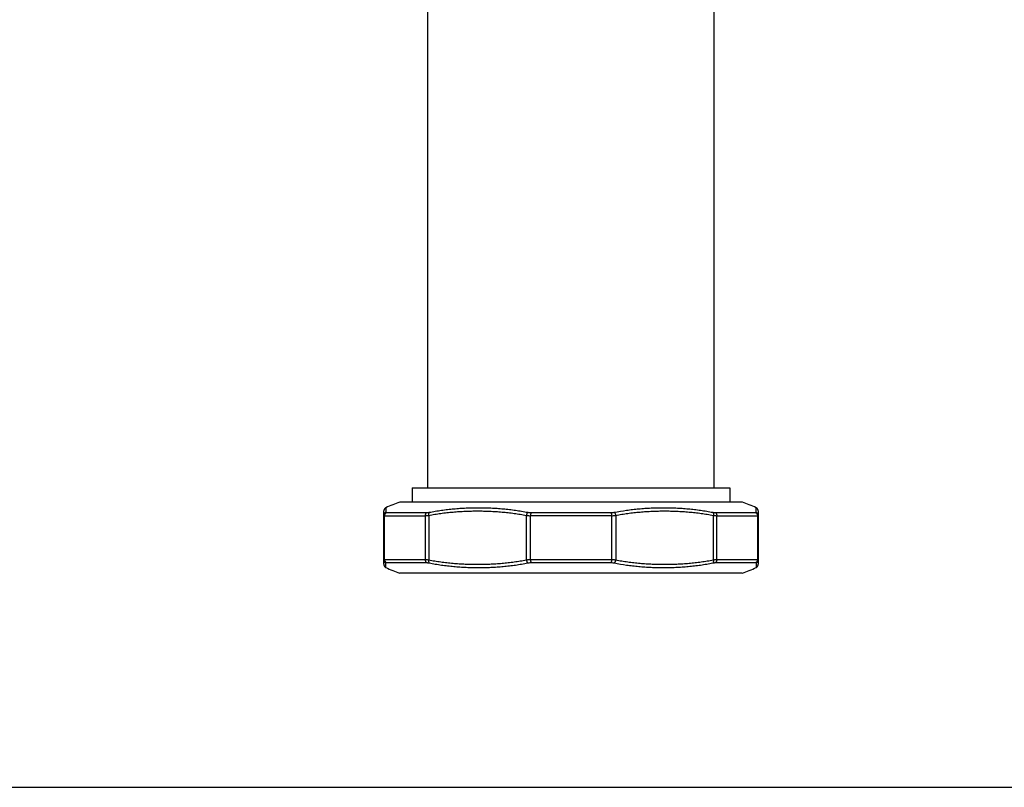
# Model space of a CAD drawing. Units: inches. Extents: x 0 to 11, y 0 to 8.5.
# Drawn here: x 5.5 to 8.2, y 0 to 2.1 of the extents above; entities that cross this region are included whole.
import ezdxf

# ---------------------------------------------------------------- set-up
doc = ezdxf.new("R2010")
doc.units = ezdxf.units.IN
doc.header["$LTSCALE"] = 0.605
doc.header["$MEASUREMENT"] = 0
doc.layers.get('0').update_dxf_attribs({"linetype": 'CONTINUOUS'})

msp = doc.modelspace()

# ---------------------------------------------------------------- linework, layer by layer
at = {"color": 7, "linetype": 'Continuous'}
for p, q in [((7.4398, 0.8355), (7.4398, 2.4201)), ((6.6398, 0.8355), (6.6398, 2.42)), ((6.5963, 0.8355), (7.4834, 0.8355)), ((6.5963, 0.8355), (6.5963, 0.7955)), ((7.4834, 0.8355), (7.4834, 0.7955)), ((6.5171, 0.6224), (6.5171, 0.7711)), ((6.5228, 0.7801), (6.5223, 0.7674)), ((7.5183, 0.7955), (6.5613, 0.7955)), ((7.5574, 0.7674), (7.5568, 0.7801)), ((7.5626, 0.7711), (7.5626, 0.6224)), ((6.519, 0.7579), (6.6325, 0.7579)), ((6.519, 0.6356), (6.519, 0.7579)), ((6.5237, 0.7665), (6.6362, 0.7665)), ((6.6325, 0.7579), (6.6325, 0.6356)), ((6.6423, 0.7587), (6.6423, 0.6347)), ((6.9151, 0.6347), (6.9151, 0.7587)), ((7.1528, 0.7579), (6.9268, 0.7579)), ((6.9268, 0.6356), (6.9268, 0.7579)), ((6.9278, 0.7665), (7.1518, 0.7665)), ((7.1528, 0.7579), (7.1528, 0.6356)), ((7.1646, 0.7587), (7.1646, 0.6347)), ((7.4374, 0.6347), (7.4374, 0.7587)), ((7.4435, 0.7665), (7.5559, 0.7665)), ((7.4471, 0.7579), (7.5606, 0.7579)), ((7.4471, 0.6356), (7.4471, 0.7579)), ((7.5606, 0.7579), (7.5606, 0.6356)), ((6.519, 0.6356), (6.6325, 0.6356)), ((6.9268, 0.6356), (7.1528, 0.6356)), ((7.4471, 0.6356), (7.5606, 0.6356)), ((6.5228, 0.6133), (6.5223, 0.6261)), ((6.5237, 0.627), (6.6362, 0.627)), ((6.9278, 0.627), (7.1518, 0.627)), ((7.4435, 0.627), (7.5559, 0.627)), ((7.5574, 0.6261), (7.5568, 0.6133)), ((7.5183, 0.598), (6.5613, 0.598)), ((0, 0), (11, 0))]:
    msp.add_line(p, q, dxfattribs=at)
for points in [[(6.5228, 0.7801), (6.5227, 0.7801), (6.5223, 0.7799), (6.522, 0.7797), (6.5216, 0.7795), (6.5213, 0.7793), (6.521, 0.779), (6.5207, 0.7788), (6.5204, 0.7785), (6.5201, 0.7783), (6.5198, 0.778), (6.5195, 0.7777), (6.5193, 0.7774), (6.519, 0.7771), (6.5188, 0.7767), (6.5186, 0.7764), (6.5184, 0.7761), (6.5182, 0.7757), (6.518, 0.7754), (6.5178, 0.775), (6.5177, 0.7746), (6.5176, 0.7742), (6.5174, 0.7739), (6.5173, 0.7735), (6.5173, 0.7731), (6.5172, 0.7727), (6.5171, 0.7723), (6.5171, 0.7719), (6.5171, 0.7715), (6.5171, 0.7711)], [(7.5626, 0.7711), (7.5626, 0.7715), (7.5625, 0.7719), (7.5625, 0.7723), (7.5624, 0.7727), (7.5624, 0.7731), (7.5623, 0.7735), (7.5622, 0.7739), (7.5621, 0.7742), (7.5619, 0.7746), (7.5618, 0.775), (7.5616, 0.7754), (7.5614, 0.7757), (7.5613, 0.7761), (7.5611, 0.7764), (7.5608, 0.7767), (7.5606, 0.7771), (7.5604, 0.7774), (7.5601, 0.7777), (7.5598, 0.778), (7.5596, 0.7783), (7.5593, 0.7785), (7.559, 0.7788), (7.5587, 0.779), (7.5583, 0.7793), (7.558, 0.7795), (7.5577, 0.7797), (7.5573, 0.7799), (7.557, 0.7801), (7.5568, 0.7801)], [(6.5171, 0.6224), (6.5171, 0.622), (6.5171, 0.6216), (6.5171, 0.6212), (6.5172, 0.6208), (6.5173, 0.6204), (6.5173, 0.62), (6.5174, 0.6196), (6.5176, 0.6193), (6.5177, 0.6189), (6.5178, 0.6185), (6.518, 0.6182), (6.5182, 0.6178), (6.5184, 0.6174), (6.5186, 0.6171), (6.5188, 0.6168), (6.519, 0.6165), (6.5192, 0.6161), (6.5195, 0.6158), (6.5198, 0.6155), (6.52, 0.6153), (6.5203, 0.615), (6.5206, 0.6147), (6.5209, 0.6145), (6.5213, 0.6142), (6.5216, 0.614), (6.5219, 0.6138), (6.5223, 0.6136), (6.5226, 0.6134), (6.5228, 0.6133)], [(7.5568, 0.6133), (7.557, 0.6134), (7.5574, 0.6136), (7.5577, 0.6138), (7.558, 0.614), (7.5584, 0.6142), (7.5587, 0.6145), (7.559, 0.6147), (7.5593, 0.615), (7.5596, 0.6153), (7.5599, 0.6155), (7.5601, 0.6158), (7.5604, 0.6161), (7.5606, 0.6165), (7.5609, 0.6168), (7.5611, 0.6171), (7.5613, 0.6174), (7.5615, 0.6178), (7.5616, 0.6182), (7.5618, 0.6185), (7.5619, 0.6189), (7.5621, 0.6193), (7.5622, 0.6196), (7.5623, 0.62), (7.5624, 0.6204), (7.5624, 0.6208), (7.5625, 0.6212), (7.5625, 0.6216), (7.5626, 0.622), (7.5626, 0.6224)]]:
    msp.add_lwpolyline(points, dxfattribs=at)
for centre, start, end in [((6.662, 0.4865), 108.0534, 115.3706), ((7.4176, 0.4865), 64.6294, 71.9466), ((6.662, 0.907), 244.6294, 251.9466), ((7.4176, 0.907), 288.0534, 295.3706)]:
    msp.add_arc(centre, 0.325, start, end, dxfattribs=at)
for points, knots in [([(6.6423, 0.7587), (6.6479, 0.7598), (6.6592, 0.7619), (6.6761, 0.7645), (6.6932, 0.7666), (6.7102, 0.7683), (6.7273, 0.7696), (6.7444, 0.7705), (6.7615, 0.7711), (6.7787, 0.7712), (6.7958, 0.7711), (6.8129, 0.7705), (6.83, 0.7696), (6.8471, 0.7683), (6.8642, 0.7666), (6.8812, 0.7645), (6.8982, 0.7619), (6.9094, 0.7598), (6.9151, 0.7587)], [0, 0, 0, 0, 0.062662, 0.125253, 0.187786, 0.250275, 0.312732, 0.375167, 0.437587, 0.5, 0.562413, 0.624833, 0.687268, 0.749725, 0.812214, 0.874747, 0.937338, 1, 1, 1, 1]), ([(6.6436, 0.7674), (6.6493, 0.7685), (6.6607, 0.7706), (6.6779, 0.7733), (6.6951, 0.7755), (6.7124, 0.7772), (6.7296, 0.7786), (6.7469, 0.7795), (6.7642, 0.7801), (6.7815, 0.7803), (6.7988, 0.7801), (6.8161, 0.7795), (6.8333, 0.7786), (6.8505, 0.7772), (6.8677, 0.7755), (6.8849, 0.7733), (6.902, 0.7706), (6.9133, 0.7685), (6.9189, 0.7674)], [0, 0, 0, 0, 0.062875, 0.125655, 0.188352, 0.250979, 0.313544, 0.376055, 0.43852, 0.500946, 0.563339, 0.625708, 0.688061, 0.750408, 0.81276, 0.875131, 0.937538, 1, 1, 1, 1]), ([(7.1607, 0.7674), (7.172, 0.7697), (7.189, 0.7726), (7.2119, 0.7755), (7.2291, 0.7772), (7.2463, 0.7786), (7.2635, 0.7795), (7.2808, 0.7801), (7.2981, 0.7803), (7.3154, 0.7801), (7.3327, 0.7795), (7.35, 0.7786), (7.3673, 0.7772), (7.3845, 0.7755), (7.4017, 0.7733), (7.4189, 0.7706), (7.4303, 0.7685), (7.436, 0.7674)], [0, 0, 0, 0, 0.124857, 0.187229, 0.249582, 0.31193, 0.374284, 0.436653, 0.499048, 0.561474, 0.62394, 0.686452, 0.749018, 0.811645, 0.874343, 0.937124, 1, 1, 1, 1]), ([(7.1646, 0.7587), (7.1702, 0.7598), (7.1815, 0.7619), (7.1984, 0.7645), (7.2155, 0.7666), (7.2325, 0.7683), (7.2496, 0.7696), (7.2667, 0.7705), (7.2838, 0.7711), (7.301, 0.7712), (7.3181, 0.7711), (7.3352, 0.7705), (7.3523, 0.7696), (7.3694, 0.7683), (7.3865, 0.7666), (7.4035, 0.7645), (7.4205, 0.7619), (7.4317, 0.7598), (7.4374, 0.7587)], [0, 0, 0, 0, 0.062662, 0.125253, 0.187786, 0.250275, 0.312732, 0.375167, 0.437587, 0.5, 0.562413, 0.624833, 0.687268, 0.749725, 0.812214, 0.874747, 0.937338, 1, 1, 1, 1]), ([(6.5223, 0.7674), (6.5219, 0.7672), (6.5211, 0.7667), (6.5201, 0.7658), (6.5192, 0.7649), (6.5184, 0.7638), (6.5178, 0.7626), (6.5174, 0.7613), (6.5171, 0.7601), (6.5171, 0.7592), (6.5171, 0.7587)], [0, 0, 0, 0, 0.125734, 0.251236, 0.376503, 0.501536, 0.626358, 0.751009, 0.875534, 1, 1, 1, 1]), ([(6.5171, 0.7587), (6.5171, 0.7587), (6.5171, 0.7586), (6.5171, 0.7585), (6.5171, 0.7585), (6.5172, 0.7583), (6.5173, 0.7582), (6.5176, 0.7581), (6.5178, 0.758), (6.5182, 0.758), (6.5186, 0.7579), (6.5189, 0.7579), (6.519, 0.7579)], [0, 0, 0, 0, 0.041859, 0.082295, 0.122488, 0.163648, 0.253058, 0.358026, 0.483096, 0.630907, 0.802961, 1, 1, 1, 1]), ([(6.5237, 0.7665), (6.5234, 0.7663), (6.5227, 0.7658), (6.5217, 0.765), (6.5209, 0.764), (6.5203, 0.7629), (6.5197, 0.7617), (6.5193, 0.7605), (6.5191, 0.7592), (6.519, 0.7584), (6.519, 0.7579)], [0, 0, 0, 0, 0.122558, 0.245897, 0.370042, 0.494956, 0.620555, 0.74671, 0.873252, 1, 1, 1, 1]), ([(6.5223, 0.7674), (6.5223, 0.7673), (6.5223, 0.7672), (6.5223, 0.767), (6.5224, 0.7669), (6.5226, 0.7667), (6.5228, 0.7666), (6.5231, 0.7666), (6.5234, 0.7665), (6.5236, 0.7665), (6.5237, 0.7665)], [0, 0, 0, 0, 0.102429, 0.197862, 0.293985, 0.398597, 0.517964, 0.656373, 0.816538, 1, 1, 1, 1]), ([(6.6362, 0.7665), (6.6359, 0.7663), (6.6354, 0.7658), (6.6346, 0.7649), (6.634, 0.764), (6.6333, 0.7625), (6.6327, 0.7605), (6.6325, 0.7588), (6.6325, 0.7579)], [0, 0, 0, 0, 0.111902, 0.228232, 0.348965, 0.473787, 0.733009, 1, 1, 1, 1]), ([(6.6325, 0.7579), (6.6332, 0.7579), (6.6348, 0.758), (6.6371, 0.7581), (6.6397, 0.7584), (6.6414, 0.7586), (6.6423, 0.7587)], [0, 0, 0, 0, 0.224925, 0.467588, 0.726508, 1, 1, 1, 1]), ([(6.6362, 0.7665), (6.6367, 0.7665), (6.6379, 0.7666), (6.6397, 0.7667), (6.6416, 0.767), (6.6429, 0.7672), (6.6436, 0.7674)], [0, 0, 0, 0, 0.224326, 0.46685, 0.726025, 1, 1, 1, 1]), ([(6.6436, 0.7674), (6.6434, 0.7672), (6.6431, 0.7667), (6.6427, 0.7658), (6.6424, 0.7648), (6.6422, 0.7637), (6.6421, 0.7626), (6.6421, 0.7613), (6.6421, 0.76), (6.6422, 0.7592), (6.6423, 0.7587)], [0, 0, 0, 0, 0.094302, 0.198575, 0.312879, 0.436626, 0.568751, 0.707838, 0.852203, 1, 1, 1, 1]), ([(6.9189, 0.7674), (6.9187, 0.7672), (6.9182, 0.7667), (6.9176, 0.7658), (6.917, 0.7648), (6.9165, 0.7637), (6.916, 0.7626), (6.9156, 0.7613), (6.9153, 0.7601), (6.9151, 0.7592), (6.9151, 0.7587)], [0, 0, 0, 0, 0.101102, 0.211336, 0.329949, 0.455787, 0.587415, 0.723193, 0.861336, 1, 1, 1, 1]), ([(6.9151, 0.7587), (6.916, 0.7586), (6.9179, 0.7584), (6.9218, 0.758), (6.9248, 0.7579), (6.9268, 0.7579)], [0, 0, 0, 0, 0.238177, 0.485179, 1, 1, 1, 1]), ([(6.9189, 0.7674), (6.9204, 0.7671), (6.9233, 0.7667), (6.9263, 0.7665), (6.9278, 0.7665)], [0, 0, 0, 0, 0.484909, 1, 1, 1, 1]), ([(6.9278, 0.7665), (6.9278, 0.7664), (6.9277, 0.7662), (6.9276, 0.7657), (6.9274, 0.7649), (6.9272, 0.7639), (6.9271, 0.7629), (6.927, 0.7617), (6.9269, 0.7605), (6.9268, 0.7592), (6.9268, 0.7584), (6.9268, 0.7579)], [0, 0, 0, 0, 0.04194, 0.087556, 0.189193, 0.303564, 0.428982, 0.563517, 0.705052, 0.851327, 1, 1, 1, 1]), ([(7.1518, 0.7665), (7.1533, 0.7665), (7.1563, 0.7667), (7.1593, 0.7671), (7.1607, 0.7674)], [0, 0, 0, 0, 0.515091, 1, 1, 1, 1]), ([(7.1518, 0.7665), (7.1518, 0.7664), (7.1519, 0.7662), (7.1521, 0.7657), (7.1522, 0.7649), (7.1524, 0.7639), (7.1526, 0.7629), (7.1527, 0.7617), (7.1528, 0.7605), (7.1528, 0.7592), (7.1528, 0.7584), (7.1528, 0.7579)], [0, 0, 0, 0, 0.04194, 0.087556, 0.189193, 0.303564, 0.428982, 0.563517, 0.705052, 0.851327, 1, 1, 1, 1]), ([(7.1528, 0.7579), (7.1548, 0.7579), (7.1578, 0.758), (7.1617, 0.7584), (7.1636, 0.7586), (7.1646, 0.7587)], [0, 0, 0, 0, 0.514821, 0.761823, 1, 1, 1, 1]), ([(7.1607, 0.7674), (7.1609, 0.7672), (7.1614, 0.7667), (7.162, 0.7658), (7.1626, 0.7648), (7.1631, 0.7637), (7.1636, 0.7626), (7.164, 0.7613), (7.1643, 0.7601), (7.1645, 0.7592), (7.1646, 0.7587)], [0, 0, 0, 0, 0.101102, 0.211336, 0.329949, 0.455787, 0.587415, 0.723193, 0.861336, 1, 1, 1, 1]), ([(7.436, 0.7674), (7.4367, 0.7672), (7.438, 0.767), (7.4399, 0.7667), (7.4417, 0.7666), (7.4429, 0.7665), (7.4435, 0.7665)], [0, 0, 0, 0, 0.273975, 0.53315, 0.775674, 1, 1, 1, 1]), ([(7.436, 0.7674), (7.4362, 0.7672), (7.4365, 0.7667), (7.4369, 0.7658), (7.4372, 0.7648), (7.4374, 0.7637), (7.4375, 0.7626), (7.4376, 0.7613), (7.4375, 0.76), (7.4374, 0.7592), (7.4374, 0.7587)], [0, 0, 0, 0, 0.094302, 0.198575, 0.312879, 0.436626, 0.568751, 0.707838, 0.852203, 1, 1, 1, 1]), ([(7.4374, 0.7587), (7.4382, 0.7586), (7.44, 0.7584), (7.4425, 0.7581), (7.4449, 0.758), (7.4464, 0.7579), (7.4471, 0.7579)], [0, 0, 0, 0, 0.273492, 0.532412, 0.775075, 1, 1, 1, 1]), ([(7.4435, 0.7665), (7.4437, 0.7663), (7.4443, 0.7658), (7.445, 0.7649), (7.4456, 0.764), (7.4463, 0.7625), (7.447, 0.7605), (7.4471, 0.7588), (7.4471, 0.7579)], [0, 0, 0, 0, 0.111902, 0.228232, 0.348965, 0.473787, 0.733009, 1, 1, 1, 1]), ([(7.5559, 0.7665), (7.556, 0.7665), (7.5563, 0.7665), (7.5566, 0.7666), (7.5568, 0.7666), (7.557, 0.7667), (7.5572, 0.7669), (7.5573, 0.767), (7.5574, 0.7672), (7.5574, 0.7673), (7.5574, 0.7674)], [0, 0, 0, 0, 0.183462, 0.343627, 0.482035, 0.601402, 0.706014, 0.802138, 0.89757, 1, 1, 1, 1]), ([(7.5559, 0.7665), (7.5563, 0.7663), (7.557, 0.7658), (7.5579, 0.765), (7.5587, 0.764), (7.5594, 0.7629), (7.5599, 0.7617), (7.5603, 0.7605), (7.5605, 0.7592), (7.5606, 0.7584), (7.5606, 0.7579)], [0, 0, 0, 0, 0.122558, 0.245897, 0.370042, 0.494956, 0.620555, 0.74671, 0.873252, 1, 1, 1, 1]), ([(7.5574, 0.7674), (7.5578, 0.7672), (7.5585, 0.7667), (7.5595, 0.7658), (7.5604, 0.7649), (7.5612, 0.7638), (7.5618, 0.7626), (7.5622, 0.7613), (7.5625, 0.7601), (7.5626, 0.7592), (7.5626, 0.7587)], [0, 0, 0, 0, 0.125734, 0.251236, 0.376503, 0.501536, 0.626358, 0.751009, 0.875534, 1, 1, 1, 1]), ([(7.5606, 0.7579), (7.5608, 0.7579), (7.561, 0.7579), (7.5614, 0.758), (7.5618, 0.758), (7.5621, 0.7581), (7.5623, 0.7582), (7.5624, 0.7583), (7.5625, 0.7585), (7.5625, 0.7585), (7.5626, 0.7586), (7.5626, 0.7587), (7.5626, 0.7587)], [0, 0, 0, 0, 0.197039, 0.369093, 0.516904, 0.641975, 0.746942, 0.836352, 0.877513, 0.917706, 0.958143, 1, 1, 1, 1]), ([(6.5171, 0.6348), (6.5171, 0.6348), (6.5171, 0.6348), (6.5171, 0.6349), (6.5171, 0.635), (6.5172, 0.6351), (6.5173, 0.6353), (6.5176, 0.6354), (6.5178, 0.6355), (6.5182, 0.6355), (6.5186, 0.6356), (6.5189, 0.6356), (6.519, 0.6356)], [0, 0, 0, 0, 0.041858, 0.082294, 0.122487, 0.163648, 0.253058, 0.358026, 0.483096, 0.630907, 0.802961, 1, 1, 1, 1]), ([(6.5171, 0.6348), (6.5171, 0.6343), (6.5171, 0.6334), (6.5174, 0.6321), (6.5178, 0.6309), (6.5184, 0.6297), (6.5192, 0.6286), (6.5201, 0.6276), (6.5211, 0.6268), (6.5219, 0.6263), (6.5223, 0.6261)], [0, 0, 0, 0, 0.124466, 0.248991, 0.373642, 0.498464, 0.623497, 0.748764, 0.874266, 1, 1, 1, 1]), ([(6.519, 0.6356), (6.519, 0.6351), (6.5191, 0.6343), (6.5193, 0.633), (6.5197, 0.6318), (6.5203, 0.6306), (6.5209, 0.6295), (6.5217, 0.6285), (6.5227, 0.6277), (6.5234, 0.6272), (6.5237, 0.627)], [0, 0, 0, 0, 0.126748, 0.25329, 0.379445, 0.505044, 0.629958, 0.754103, 0.877442, 1, 1, 1, 1]), ([(6.6325, 0.6356), (6.6325, 0.6347), (6.6327, 0.633), (6.6333, 0.631), (6.634, 0.6295), (6.6346, 0.6285), (6.6354, 0.6277), (6.6359, 0.6272), (6.6362, 0.627)], [0, 0, 0, 0, 0.266991, 0.526213, 0.651035, 0.771768, 0.888098, 1, 1, 1, 1]), ([(6.6325, 0.6356), (6.6332, 0.6356), (6.6348, 0.6355), (6.6371, 0.6354), (6.6397, 0.6351), (6.6414, 0.6349), (6.6423, 0.6347)], [0, 0, 0, 0, 0.224925, 0.467588, 0.726508, 1, 1, 1, 1]), ([(6.6423, 0.6347), (6.6422, 0.6343), (6.6421, 0.6334), (6.6421, 0.6322), (6.6421, 0.6309), (6.6422, 0.6297), (6.6424, 0.6287), (6.6427, 0.6277), (6.6431, 0.6268), (6.6434, 0.6263), (6.6436, 0.6261)], [0, 0, 0, 0, 0.147797, 0.292162, 0.431249, 0.563374, 0.687121, 0.801425, 0.905698, 1, 1, 1, 1]), ([(6.6423, 0.6347), (6.6479, 0.6336), (6.6592, 0.6316), (6.6761, 0.629), (6.6932, 0.6269), (6.7102, 0.6252), (6.7273, 0.6239), (6.7444, 0.623), (6.7615, 0.6224), (6.7787, 0.6222), (6.7958, 0.6224), (6.8129, 0.623), (6.83, 0.6239), (6.8471, 0.6252), (6.8642, 0.6269), (6.8812, 0.629), (6.8982, 0.6316), (6.9094, 0.6336), (6.9151, 0.6347)], [0, 0, 0, 0, 0.062662, 0.125253, 0.187786, 0.250275, 0.312732, 0.375167, 0.437587, 0.5, 0.562413, 0.624833, 0.687268, 0.749725, 0.812214, 0.874747, 0.937338, 1, 1, 1, 1]), ([(6.9151, 0.6347), (6.916, 0.6349), (6.9179, 0.6351), (6.9218, 0.6355), (6.9248, 0.6356), (6.9268, 0.6356)], [0, 0, 0, 0, 0.238177, 0.485179, 1, 1, 1, 1]), ([(6.9151, 0.6347), (6.9151, 0.6343), (6.9153, 0.6334), (6.9156, 0.6321), (6.916, 0.6309), (6.9165, 0.6297), (6.917, 0.6287), (6.9176, 0.6277), (6.9182, 0.6268), (6.9187, 0.6263), (6.9189, 0.6261)], [0, 0, 0, 0, 0.138664, 0.276807, 0.412585, 0.544213, 0.670051, 0.788664, 0.898898, 1, 1, 1, 1]), ([(6.9268, 0.6356), (6.9268, 0.6351), (6.9268, 0.6343), (6.9269, 0.633), (6.927, 0.6318), (6.9271, 0.6306), (6.9272, 0.6296), (6.9274, 0.6286), (6.9276, 0.6278), (6.9277, 0.6273), (6.9278, 0.6271), (6.9278, 0.627)], [0, 0, 0, 0, 0.148673, 0.294948, 0.436483, 0.571018, 0.696436, 0.810807, 0.912444, 0.95806, 1, 1, 1, 1]), ([(7.1528, 0.6356), (7.1528, 0.6351), (7.1528, 0.6343), (7.1528, 0.633), (7.1527, 0.6318), (7.1526, 0.6306), (7.1524, 0.6296), (7.1522, 0.6286), (7.1521, 0.6278), (7.1519, 0.6273), (7.1518, 0.6271), (7.1518, 0.627)], [0, 0, 0, 0, 0.148673, 0.294948, 0.436483, 0.571018, 0.696436, 0.810807, 0.912444, 0.95806, 1, 1, 1, 1]), ([(7.1528, 0.6356), (7.1548, 0.6356), (7.1578, 0.6355), (7.1617, 0.6351), (7.1636, 0.6349), (7.1646, 0.6347)], [0, 0, 0, 0, 0.514821, 0.761823, 1, 1, 1, 1]), ([(7.1646, 0.6347), (7.1645, 0.6343), (7.1643, 0.6334), (7.164, 0.6321), (7.1636, 0.6309), (7.1631, 0.6297), (7.1626, 0.6287), (7.162, 0.6277), (7.1614, 0.6268), (7.1609, 0.6263), (7.1607, 0.6261)], [0, 0, 0, 0, 0.138664, 0.276807, 0.412585, 0.544213, 0.670051, 0.788664, 0.898898, 1, 1, 1, 1]), ([(7.1646, 0.6347), (7.1702, 0.6336), (7.1815, 0.6316), (7.1984, 0.629), (7.2155, 0.6269), (7.2325, 0.6252), (7.2496, 0.6239), (7.2667, 0.623), (7.2838, 0.6224), (7.301, 0.6222), (7.3181, 0.6224), (7.3352, 0.623), (7.3523, 0.6239), (7.3694, 0.6252), (7.3865, 0.6269), (7.4035, 0.629), (7.4205, 0.6316), (7.4317, 0.6336), (7.4374, 0.6347)], [0, 0, 0, 0, 0.062662, 0.125253, 0.187786, 0.250275, 0.312732, 0.375167, 0.437587, 0.5, 0.562413, 0.624833, 0.687268, 0.749725, 0.812214, 0.874747, 0.937338, 1, 1, 1, 1]), ([(7.4374, 0.6347), (7.4374, 0.6343), (7.4375, 0.6334), (7.4376, 0.6322), (7.4375, 0.6309), (7.4374, 0.6297), (7.4372, 0.6287), (7.4369, 0.6277), (7.4365, 0.6268), (7.4362, 0.6263), (7.436, 0.6261)], [0, 0, 0, 0, 0.147797, 0.292162, 0.431249, 0.563374, 0.687121, 0.801425, 0.905698, 1, 1, 1, 1]), ([(7.4374, 0.6347), (7.4382, 0.6349), (7.44, 0.6351), (7.4425, 0.6354), (7.4449, 0.6355), (7.4464, 0.6356), (7.4471, 0.6356)], [0, 0, 0, 0, 0.273492, 0.532412, 0.775075, 1, 1, 1, 1]), ([(7.4471, 0.6356), (7.4471, 0.6347), (7.447, 0.633), (7.4463, 0.631), (7.4456, 0.6295), (7.445, 0.6285), (7.4443, 0.6277), (7.4437, 0.6272), (7.4435, 0.627)], [0, 0, 0, 0, 0.266991, 0.526213, 0.651035, 0.771768, 0.888098, 1, 1, 1, 1]), ([(7.5606, 0.6356), (7.5606, 0.6351), (7.5605, 0.6343), (7.5603, 0.633), (7.5599, 0.6318), (7.5594, 0.6306), (7.5587, 0.6295), (7.5579, 0.6285), (7.557, 0.6277), (7.5563, 0.6272), (7.5559, 0.627)], [0, 0, 0, 0, 0.126748, 0.25329, 0.379445, 0.505044, 0.629958, 0.754103, 0.877442, 1, 1, 1, 1]), ([(7.5626, 0.6348), (7.5626, 0.6343), (7.5625, 0.6334), (7.5622, 0.6321), (7.5618, 0.6309), (7.5612, 0.6297), (7.5604, 0.6286), (7.5595, 0.6276), (7.5585, 0.6268), (7.5578, 0.6263), (7.5574, 0.6261)], [0, 0, 0, 0, 0.124466, 0.248991, 0.373642, 0.498464, 0.623497, 0.748764, 0.874266, 1, 1, 1, 1]), ([(7.5606, 0.6356), (7.5608, 0.6356), (7.561, 0.6356), (7.5614, 0.6355), (7.5618, 0.6355), (7.5621, 0.6354), (7.5623, 0.6353), (7.5624, 0.6351), (7.5625, 0.635), (7.5625, 0.6349), (7.5626, 0.6348), (7.5626, 0.6348), (7.5626, 0.6348)], [0, 0, 0, 0, 0.197039, 0.369093, 0.516904, 0.641975, 0.746942, 0.836352, 0.877513, 0.917706, 0.958143, 1, 1, 1, 1]), ([(6.5223, 0.6261), (6.5223, 0.6262), (6.5223, 0.6263), (6.5223, 0.6265), (6.5224, 0.6266), (6.5226, 0.6267), (6.5228, 0.6268), (6.5231, 0.6269), (6.5234, 0.6269), (6.5236, 0.627), (6.5237, 0.627)], [0, 0, 0, 0, 0.10243, 0.197862, 0.293986, 0.398598, 0.517964, 0.656373, 0.816538, 1, 1, 1, 1]), ([(6.6362, 0.627), (6.6367, 0.627), (6.6379, 0.6269), (6.6397, 0.6267), (6.6416, 0.6265), (6.6429, 0.6262), (6.6436, 0.6261)], [0, 0, 0, 0, 0.224326, 0.46685, 0.726025, 1, 1, 1, 1]), ([(6.6436, 0.6261), (6.6493, 0.625), (6.6607, 0.6229), (6.6779, 0.6202), (6.6951, 0.618), (6.7124, 0.6162), (6.7296, 0.6149), (6.7469, 0.6139), (6.7642, 0.6134), (6.7815, 0.6132), (6.7988, 0.6134), (6.8161, 0.6139), (6.8333, 0.6149), (6.8505, 0.6162), (6.8677, 0.618), (6.8849, 0.6202), (6.902, 0.6229), (6.9133, 0.625), (6.9189, 0.6261)], [0, 0, 0, 0, 0.062875, 0.125655, 0.188352, 0.250979, 0.313543, 0.376055, 0.43852, 0.500946, 0.563339, 0.625708, 0.688061, 0.750408, 0.81276, 0.875131, 0.937538, 1, 1, 1, 1]), ([(6.9189, 0.6261), (6.9204, 0.6264), (6.9233, 0.6268), (6.9263, 0.627), (6.9278, 0.627)], [0, 0, 0, 0, 0.484909, 1, 1, 1, 1]), ([(7.1518, 0.627), (7.1533, 0.627), (7.1563, 0.6268), (7.1593, 0.6264), (7.1607, 0.6261)], [0, 0, 0, 0, 0.515091, 1, 1, 1, 1]), ([(7.1607, 0.6261), (7.172, 0.6238), (7.189, 0.6209), (7.2119, 0.618), (7.2291, 0.6162), (7.2463, 0.6149), (7.2635, 0.6139), (7.2808, 0.6134), (7.2981, 0.6132), (7.3154, 0.6134), (7.3327, 0.6139), (7.35, 0.6149), (7.3673, 0.6162), (7.3845, 0.618), (7.4017, 0.6202), (7.4189, 0.6229), (7.4303, 0.625), (7.436, 0.6261)], [0, 0, 0, 0, 0.124857, 0.187229, 0.249582, 0.31193, 0.374284, 0.436653, 0.499048, 0.561474, 0.62394, 0.686452, 0.749018, 0.811645, 0.874343, 0.937124, 1, 1, 1, 1]), ([(7.436, 0.6261), (7.4367, 0.6262), (7.438, 0.6265), (7.4399, 0.6267), (7.4417, 0.6269), (7.4429, 0.627), (7.4435, 0.627)], [0, 0, 0, 0, 0.273975, 0.53315, 0.775674, 1, 1, 1, 1]), ([(7.5559, 0.627), (7.556, 0.627), (7.5563, 0.6269), (7.5566, 0.6269), (7.5568, 0.6268), (7.557, 0.6267), (7.5572, 0.6266), (7.5573, 0.6265), (7.5574, 0.6263), (7.5574, 0.6262), (7.5574, 0.6261)], [0, 0, 0, 0, 0.183462, 0.343627, 0.482035, 0.601402, 0.706014, 0.802138, 0.89757, 1, 1, 1, 1])]:
    msp.add_open_spline(points, degree=3, knots=knots, dxfattribs=at)

doc.saveas('drawing.dxf')
